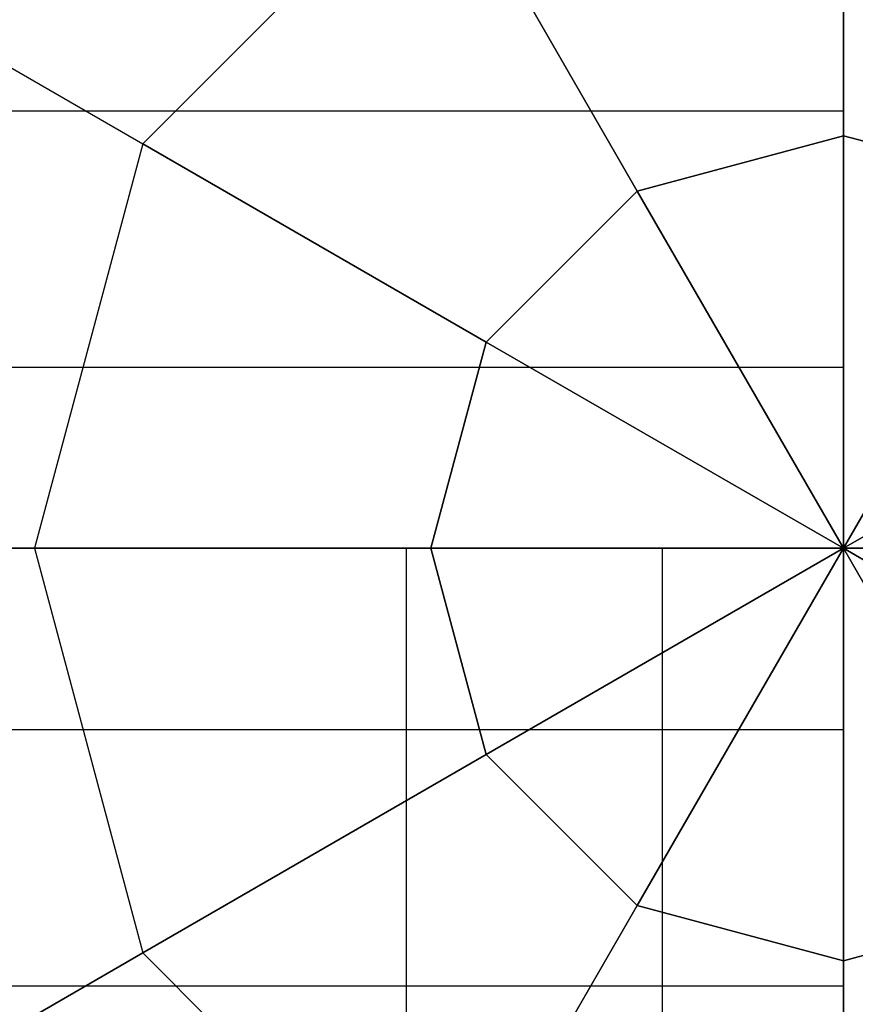
# Model space of a CAD drawing. Extents: x 12 to 18228, y 1916 to 14169.
# Drawn here: x 13079 to 13132, y 7943 to 8005 of the extents above; entities that cross this region are included whole.
import ezdxf

# ---------------------------------------------------------------- set-up
doc = ezdxf.new("R2010")
doc.units = 0
doc.header["$LTSCALE"] = 350
doc.header["$MEASUREMENT"] = 0
doc.layers.add('TERRANO-2258', color=7, linetype='CONTINUOUS')

msp = doc.modelspace()

# ---------------------------------------------------------------- linework, layer by layer
at = {"layer": 'TERRANO-2258'}
for p, q in [((13131.18, 8022.829), (13131.18, 7997.691)), ((13131.18, 7997.691), (13131.18, 8022.829)), ((13086.771, 7997.189), (13105.54, 8015.959)), ((13105.54, 8015.959), (13086.771, 7997.189)), ((13118.109, 7994.189), (13105.54, 8015.959)), ((13105.54, 8015.959), (13118.109, 7994.189)), ((13073.156, 8005.049), (13086.771, 7997.189)), ((13073.156, 8005.049), (13086.771, 7997.189)), ((12331.18, 7999.266), (13131.18, 7999.266)), ((12331.18, 7999.266), (13131.18, 7999.266)), ((12331.18, 7999.266), (13131.18, 7999.266)), ((12331.18, 7999.266), (13131.18, 7999.266)), ((12331.18, 7999.266), (13131.18, 7999.266)), ((12331.18, 7999.266), (13131.18, 7999.266)), ((12331.18, 7999.266), (13131.18, 7999.266)), ((12331.18, 7999.266), (13131.18, 7999.266)), ((12331.18, 7999.266), (13131.18, 7999.266)), ((12331.18, 7999.266), (13131.18, 7999.266)), ((12331.18, 7999.266), (13131.18, 7999.266)), ((12331.18, 7999.266), (13131.18, 7999.266)), ((13131.18, 7999.266), (13131.18, 7983.03)), ((13131.18, 7999.266), (13131.18, 7999.266)), ((13131.18, 7983.03), (13131.18, 7999.266)), ((13131.18, 7999.266), (13131.18, 7983.03)), ((13131.18, 7999.266), (13131.18, 7999.266)), ((13131.18, 7983.03), (13131.18, 7999.266)), ((13131.18, 7999.266), (13131.18, 7983.03)), ((13131.18, 7999.266), (13131.18, 7999.266)), ((13131.18, 7983.03), (13131.18, 7999.266)), ((13131.18, 7999.266), (13131.18, 7983.03)), ((13131.18, 7999.266), (13131.18, 7999.266)), ((13131.18, 7983.03), (13131.18, 7999.266)), ((13131.18, 7999.266), (13131.18, 7983.03)), ((13131.18, 7999.266), (13131.18, 7999.266)), ((13131.18, 7983.03), (13131.18, 7999.266)), ((13131.18, 7999.266), (13131.18, 7983.03)), ((13131.18, 7999.266), (13131.18, 7999.266)), ((13131.18, 7983.03), (13131.18, 7999.266)), ((13131.18, 7997.691), (13118.109, 7994.189)), ((13118.109, 7994.189), (13131.18, 7997.691)), ((13131.18, 7997.691), (13144.251, 7994.189)), ((13144.251, 7994.189), (13131.18, 7997.691)), ((13131.18, 7997.691), (13131.18, 7971.549)), ((13131.18, 7971.549), (13131.18, 7997.691)), ((13086.771, 7997.189), (13079.9, 7971.549)), ((13086.771, 7997.189), (13079.9, 7971.549)), ((13086.771, 7997.189), (13108.54, 7984.62)), ((13108.54, 7984.62), (13086.771, 7997.189)), ((13108.54, 7984.62), (13118.109, 7994.189)), ((13118.109, 7994.189), (13108.54, 7984.62)), ((13131.18, 7971.549), (13118.109, 7994.189)), ((13118.109, 7994.189), (13131.18, 7971.549)), ((13131.18, 7971.549), (13144.251, 7994.189)), ((13144.251, 7994.189), (13131.18, 7971.549)), ((13105.038, 7971.549), (13108.54, 7984.62)), ((13108.54, 7984.62), (13105.038, 7971.549)), ((13108.54, 7984.62), (13131.18, 7971.549)), ((13131.18, 7971.549), (13108.54, 7984.62)), ((13131.18, 7971.549), (13153.82, 7984.62)), ((13153.82, 7984.62), (13131.18, 7971.549)), ((12331.18, 7983.03), (13131.18, 7983.03)), ((12331.18, 7983.03), (13131.18, 7983.03)), ((12331.18, 7983.03), (13131.18, 7983.03)), ((12331.18, 7983.03), (13131.18, 7983.03)), ((12331.18, 7983.03), (13131.18, 7983.03)), ((12331.18, 7983.03), (13131.18, 7983.03)), ((12331.18, 7983.03), (13131.18, 7983.03)), ((12331.18, 7983.03), (13131.18, 7983.03)), ((12331.18, 7983.03), (13131.18, 7983.03)), ((12331.18, 7983.03), (13131.18, 7983.03)), ((12331.18, 7983.03), (13131.18, 7983.03)), ((12331.18, 7983.03), (13131.18, 7983.03)), ((13131.18, 7983.03), (13131.18, 7960.069)), ((13131.18, 7960.069), (13131.18, 7983.03)), ((13131.18, 7960.069), (13131.18, 7983.03)), ((13131.18, 7983.03), (13131.18, 7960.069)), ((13131.18, 7983.03), (13131.18, 7960.069)), ((13131.18, 7960.069), (13131.18, 7983.03)), ((13131.18, 7960.069), (13131.18, 7983.03)), ((13131.18, 7983.03), (13131.18, 7960.069)), ((13131.18, 7983.03), (13131.18, 7960.069)), ((13131.18, 7960.069), (13131.18, 7983.03)), ((13131.18, 7960.069), (13131.18, 7983.03)), ((13131.18, 7983.03), (13131.18, 7960.069)), ((12331.18, 7971.549), (13131.18, 7971.549)), ((12331.18, 7971.549), (13131.18, 7971.549)), ((12331.18, 7971.549), (13131.18, 7971.549)), ((12331.18, 7971.549), (13131.18, 7971.549)), ((13064.18, 7971.549), (13079.9, 7971.549)), ((13079.9, 7971.549), (13064.18, 7971.549)), ((13079.9, 7971.549), (13086.771, 7945.909)), ((13105.038, 7971.549), (13079.9, 7971.549)), ((13079.9, 7971.549), (13086.771, 7945.909)), ((13079.9, 7971.549), (13105.038, 7971.549)), ((13103.464, 7971.549), (13119.699, 7971.549)), ((13103.464, 7971.549), (13103.464, 7971.549)), ((13119.699, 7971.549), (13103.464, 7971.549)), ((13103.464, 7971.549), (13103.464, 5571.549)), ((13119.699, 7971.549), (13103.464, 7971.549)), ((13103.464, 7971.549), (13103.464, 5571.549)), ((13103.464, 7971.549), (13103.464, 5571.549)), ((13103.464, 7971.549), (13103.464, 7971.549)), ((13103.464, 7971.549), (13103.464, 5571.549)), ((13103.464, 7971.549), (13119.699, 7971.549)), ((13103.464, 7971.549), (13119.699, 7971.549)), ((13103.464, 7971.549), (13103.464, 7971.549)), ((13119.699, 7971.549), (13103.464, 7971.549)), ((13103.464, 7971.549), (13103.464, 5571.549)), ((13119.699, 7971.549), (13103.464, 7971.549)), ((13103.464, 7971.549), (13103.464, 5571.549)), ((13103.464, 7971.549), (13103.464, 5571.549)), ((13103.464, 7971.549), (13103.464, 7971.549)), ((13103.464, 7971.549), (13103.464, 5571.549)), ((13103.464, 7971.549), (13119.699, 7971.549)), ((13103.464, 7971.549), (13119.699, 7971.549)), ((13103.464, 7971.549), (13103.464, 7971.549)), ((13119.699, 7971.549), (13103.464, 7971.549)), ((13103.464, 7971.549), (13103.464, 5571.549)), ((13119.699, 7971.549), (13103.464, 7971.549)), ((13103.464, 7971.549), (13103.464, 5571.549)), ((13103.464, 7971.549), (13103.464, 5571.549)), ((13103.464, 7971.549), (13103.464, 7971.549)), ((13103.464, 7971.549), (13103.464, 5571.549)), ((13103.464, 7971.549), (13119.699, 7971.549)), ((13103.464, 7971.549), (13119.699, 7971.549)), ((13103.464, 7971.549), (13103.464, 7971.549)), ((13119.699, 7971.549), (13103.464, 7971.549)), ((13103.464, 7971.549), (13103.464, 5571.549)), ((13119.699, 7971.549), (13103.464, 7971.549)), ((13103.464, 7971.549), (13103.464, 5571.549)), ((13103.464, 7971.549), (13103.464, 5571.549)), ((13103.464, 7971.549), (13103.464, 7971.549)), ((13103.464, 7971.549), (13103.464, 5571.549)), ((13103.464, 7971.549), (13119.699, 7971.549)), ((13108.54, 7958.478), (13105.038, 7971.549)), ((13131.18, 7971.549), (13105.038, 7971.549)), ((13105.038, 7971.549), (13108.54, 7958.478)), ((13105.038, 7971.549), (13131.18, 7971.549)), ((13131.18, 7971.549), (13108.54, 7958.478)), ((13108.54, 7958.478), (13131.18, 7971.549)), ((13131.18, 7971.549), (13118.109, 7948.909)), ((13118.109, 7948.909), (13131.18, 7971.549)), ((13119.699, 7971.549), (13142.66, 7971.549)), ((13142.66, 7971.549), (13119.699, 7971.549)), ((13119.699, 7971.549), (13119.699, 5571.549)), ((13142.66, 7971.549), (13119.699, 7971.549)), ((13119.699, 7971.549), (13119.699, 5571.549)), ((13119.699, 7971.549), (13119.699, 5571.549)), ((13119.699, 7971.549), (13119.699, 5571.549)), ((13119.699, 7971.549), (13142.66, 7971.549)), ((13119.699, 7971.549), (13142.66, 7971.549)), ((13142.66, 7971.549), (13119.699, 7971.549)), ((13119.699, 7971.549), (13119.699, 5571.549)), ((13142.66, 7971.549), (13119.699, 7971.549)), ((13119.699, 7971.549), (13119.699, 5571.549)), ((13119.699, 7971.549), (13119.699, 5571.549)), ((13119.699, 7971.549), (13119.699, 5571.549)), ((13119.699, 7971.549), (13142.66, 7971.549)), ((13119.699, 7971.549), (13142.66, 7971.549)), ((13142.66, 7971.549), (13119.699, 7971.549)), ((13119.699, 7971.549), (13119.699, 5571.549)), ((13142.66, 7971.549), (13119.699, 7971.549)), ((13119.699, 7971.549), (13119.699, 5571.549)), ((13119.699, 7971.549), (13119.699, 5571.549)), ((13119.699, 7971.549), (13119.699, 5571.549)), ((13119.699, 7971.549), (13142.66, 7971.549)), ((13119.699, 7971.549), (13142.66, 7971.549)), ((13142.66, 7971.549), (13119.699, 7971.549)), ((13119.699, 7971.549), (13119.699, 5571.549)), ((13142.66, 7971.549), (13119.699, 7971.549)), ((13119.699, 7971.549), (13119.699, 5571.549)), ((13119.699, 7971.549), (13119.699, 5571.549)), ((13119.699, 7971.549), (13119.699, 5571.549)), ((13119.699, 7971.549), (13142.66, 7971.549)), ((13131.18, 7971.549), (16131.18, 7971.549)), ((13131.18, 7971.549), (13131.18, 5571.549)), ((13131.18, 7971.549), (13131.18, 5571.549)), ((13131.18, 7971.549), (13131.18, 5571.549)), ((13131.18, 7971.549), (13131.18, 5571.549)), ((13131.18, 7971.549), (13131.18, 7945.407)), ((13144.251, 7948.909), (13131.18, 7971.549)), ((13131.18, 7971.549), (13131.18, 7971.549)), ((13131.18, 7971.549), (13144.251, 7948.909)), ((13153.82, 7958.478), (13131.18, 7971.549)), ((13131.18, 7971.549), (13131.18, 7971.549)), ((13131.18, 7945.407), (13131.18, 7971.549)), ((13131.18, 7971.549), (13131.18, 7971.549)), ((13131.18, 7971.549), (13131.18, 7971.549)), ((13131.18, 7971.549), (13153.82, 7958.478)), ((13157.322, 7971.549), (13131.18, 7971.549)), ((13131.18, 7971.549), (13131.18, 7971.549)), ((13131.18, 7971.549), (13131.18, 7971.549)), ((13131.18, 7971.549), (13131.18, 7971.549)), ((13131.18, 7971.549), (13157.322, 7971.549)), ((13131.18, 7971.549), (13131.18, 7971.549)), ((13131.18, 7971.549), (13131.18, 7971.549)), ((13131.18, 7971.549), (13131.18, 7971.549)), ((13131.18, 7971.549), (13131.18, 7971.549)), ((13131.18, 7971.549), (13131.18, 7971.549)), ((12331.18, 7960.069), (13131.18, 7960.069)), ((12331.18, 7960.069), (13131.18, 7960.069)), ((12331.18, 7960.069), (13131.18, 7960.069)), ((12331.18, 7960.069), (13131.18, 7960.069)), ((12331.18, 7960.069), (13131.18, 7960.069)), ((12331.18, 7960.069), (13131.18, 7960.069)), ((12331.18, 7960.069), (13131.18, 7960.069)), ((12331.18, 7960.069), (13131.18, 7960.069)), ((12331.18, 7960.069), (13131.18, 7960.069)), ((12331.18, 7960.069), (13131.18, 7960.069)), ((12331.18, 7960.069), (13131.18, 7960.069)), ((12331.18, 7960.069), (13131.18, 7960.069)), ((13131.18, 7960.069), (13131.18, 7943.833)), ((13131.18, 7943.833), (13131.18, 7960.069)), ((13131.18, 7943.833), (13131.18, 7960.069)), ((13131.18, 7960.069), (13131.18, 7943.833)), ((13131.18, 7960.069), (13131.18, 7943.833)), ((13131.18, 7943.833), (13131.18, 7960.069)), ((13131.18, 7943.833), (13131.18, 7960.069)), ((13131.18, 7960.069), (13131.18, 7943.833)), ((13131.18, 7960.069), (13131.18, 7943.833)), ((13131.18, 7943.833), (13131.18, 7960.069)), ((13131.18, 7943.833), (13131.18, 7960.069)), ((13131.18, 7960.069), (13131.18, 7943.833)), ((13086.771, 7945.909), (13108.54, 7958.478)), ((13108.54, 7958.478), (13086.771, 7945.909)), ((13108.54, 7958.478), (13118.109, 7948.909)), ((13118.109, 7948.909), (13108.54, 7958.478)), ((13105.54, 7927.14), (13118.109, 7948.909)), ((13118.109, 7948.909), (13105.54, 7927.14)), ((13118.109, 7948.909), (13131.18, 7945.407)), ((13131.18, 7945.407), (13118.109, 7948.909)), ((13131.18, 7945.407), (13144.251, 7948.909)), ((13144.251, 7948.909), (13131.18, 7945.407)), ((13086.771, 7945.909), (13073.156, 7938.049)), ((13073.156, 7938.049), (13086.771, 7945.909)), ((13086.771, 7945.909), (13105.54, 7927.14)), ((13086.771, 7945.909), (13105.54, 7927.14)), ((13131.18, 7945.407), (13131.18, 7920.27)), ((13131.18, 7920.27), (13131.18, 7945.407)), ((12331.18, 7943.833), (13131.18, 7943.833)), ((12331.18, 7943.833), (13131.18, 7943.833)), ((12331.18, 7943.833), (13131.18, 7943.833)), ((12331.18, 7943.833), (13131.18, 7943.833)), ((12331.18, 7943.833), (13131.18, 7943.833)), ((12331.18, 7943.833), (13131.18, 7943.833)), ((12331.18, 7943.833), (13131.18, 7943.833)), ((12331.18, 7943.833), (13131.18, 7943.833)), ((12331.18, 7943.833), (13131.18, 7943.833)), ((12331.18, 7943.833), (13131.18, 7943.833)), ((12331.18, 7943.833), (13131.18, 7943.833)), ((12331.18, 7943.833), (13131.18, 7943.833)), ((13131.18, 7943.833), (13131.18, 7943.833)), ((13131.18, 7943.833), (13131.18, 7943.833)), ((13131.18, 7943.833), (13131.18, 7943.833)), ((13131.18, 7943.833), (13131.18, 7943.833)), ((13131.18, 7943.833), (13131.18, 7943.833)), ((13131.18, 7943.833), (13131.18, 7943.833))]:
    msp.add_line(p, q, dxfattribs=at)

# ---------------------------------------------------------------- meshes
mesh = msp.add_polymesh((2, 12), dxfattribs=dict(at, n_close=True))
for k, corner in enumerate([(13131.18, 7904.549), (13097.68, 7913.525), (13073.156, 7938.049), (13064.18, 7971.549), (13073.156, 8005.049), (13097.68, 8029.573), (13131.18, 8038.549), (13164.68, 8029.573), (13189.204, 8005.049), (13198.18, 7971.549), (13189.204, 7938.049), (13164.68, 7913.525), (13131.18, 7904.549), (13097.68, 7913.525), (13073.156, 7938.049), (13064.18, 7971.549), (13073.156, 8005.049), (13097.68, 8029.573), (13131.18, 8038.549), (13164.68, 8029.573), (13189.204, 8005.049), (13198.18, 7971.549), (13189.204, 7938.049), (13164.68, 7913.525)]):
    mesh.set_mesh_vertex(divmod(k, 12), corner)

doc.saveas('drawing.dxf')
